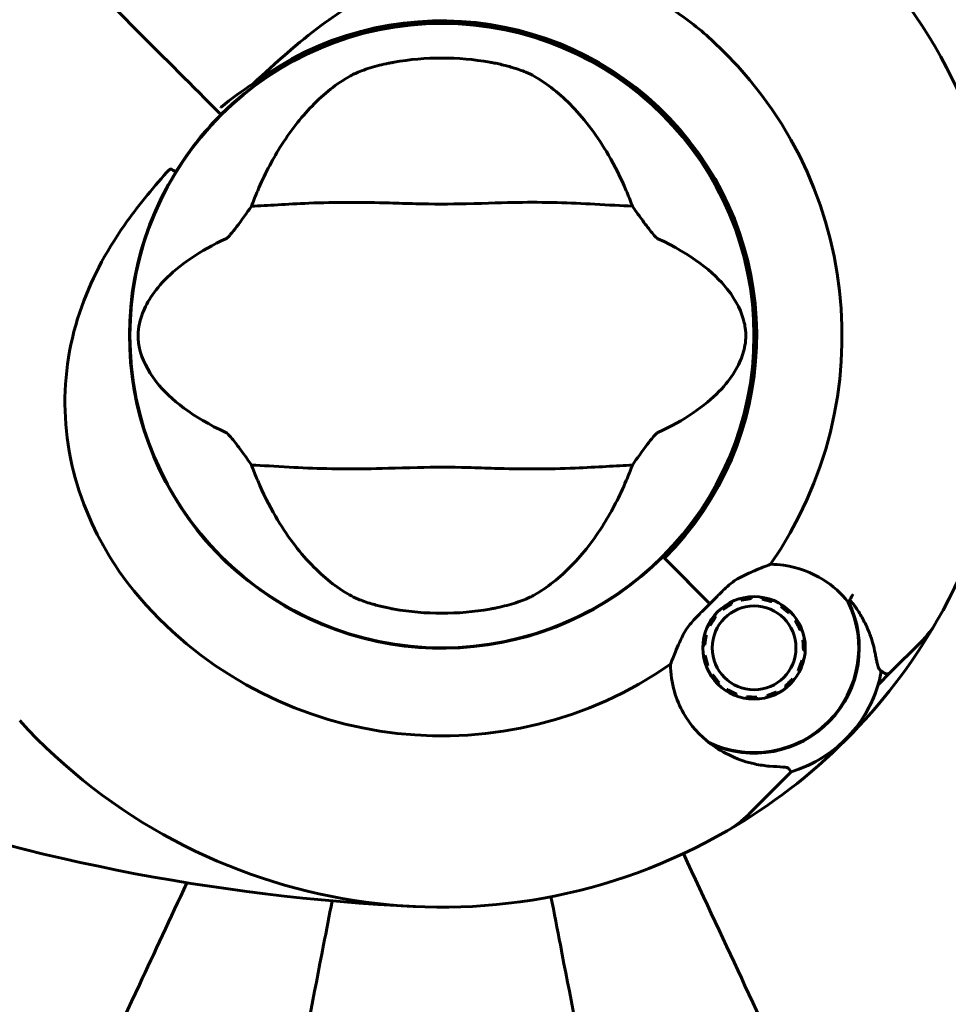
# Model space of a CAD drawing. Units: millimetres. Extents: x 6139 to 17580, y 1473 to 17548.
# Drawn here: x 12145 to 12234, y 7643 to 7738 of the extents above; entities that cross this region are included whole.
import ezdxf

# ---------------------------------------------------------------- set-up
doc = ezdxf.new("R2010")
doc.units = ezdxf.units.MM
doc.header["$LTSCALE"] = 100
doc.layers.add('Widoczne (ISO)', color=7, linetype='Continuous', lineweight=60)
doc.layers.add('Wymiar (ISO)', color=7, linetype='Continuous', lineweight=18, true_color=0x00803f)
doc.styles.add('Tekst etykiety (ISO)', font='tahoma.ttf')
doc.dimstyles.new('Domyślne (ISO)', dxfattribs={"dimscale": 100, "dimtxt": 3.5, "dimasz": 2.5, "dimexe": 3.175, "dimexo": 0, "dimgap": 0.762, "dimtad": 1, "dimtoh": 1, "dimdec": 0, "dimrnd": 1e-08, "dimzin": 0, "dimtxsty": 'Tekst etykiety (ISO)', "dimcen": 0.09, "dimdle": 10, "dimclrd": 256, "dimclre": 256, "dimclrt": 256, "dimadec": 0, "dimazin": 0, "dimtfac": 0.714286, "dimtdec": 0, "dimtmove": 0, "dimatfit": 3, "dimfxl": 1, "dimtolj": 1, "dimtzin": 0, "dimlwd": -1, "dimlwe": -1, "dimarcsym": 0})

# ---------------------------------------------------------------- blocks, each defined once
blk = doc.blocks.new('*D7')
at = {"layer": 'Defpoints', "color": 0, "transparency": 16777216}
for p in [(11211.531, 11780.623), (11399.173, 2926.637), (17262.013, 2926.637)]:
    blk.add_point(p, dxfattribs=at)
at = {"layer": 'Wymiar (ISO)', "transparency": 16777216}
for p, q in [((11211.531, 11780.623), (17579.513, 11780.623)), ((17262.013, 11530.623), (17262.013, 3176.637)), ((11399.173, 2926.637), (17579.513, 2926.637))]:
    blk.add_line(p, q, dxfattribs=at)
for points in [[(17220.346, 11530.623), (17303.679, 11530.623), (17262.013, 11780.623)], [(17220.346, 3176.637), (17303.679, 3176.637), (17262.013, 2926.637)]]:
    blk.add_solid(points, dxfattribs=at)
at = {"layer": 'Wymiar (ISO)', "transparency": 16777216, "insert": (16819.829, 7353.63), "char_height": 350, "attachment_point": 2, "rotation": 90, "style": 'Tekst etykiety (ISO)'}
blk.add_mtext('\\A1;8854', dxfattribs=at)
blk = doc.blocks.new('*D8')
at = {"layer": 'Defpoints', "color": 0, "transparency": 16777216}
for p in [(16369.694, 12303.11), (16369.694, 8472.773), (7275.169, 6229.412)]:
    blk.add_point(p, dxfattribs=at)
at = {"layer": 'Wymiar (ISO)', "transparency": 16777216}
for p, q in [((7275.169, 6229.412), (7275.169, 12620.61)), ((16369.694, 8472.773), (16369.694, 12620.61)), ((7525.169, 12303.11), (16119.694, 12303.11))]:
    blk.add_line(p, q, dxfattribs=at)
for points in [[(7525.169, 12344.777), (7525.169, 12261.444), (7275.169, 12303.11)], [(16119.694, 12344.777), (16119.694, 12261.444), (16369.694, 12303.11)]]:
    blk.add_solid(points, dxfattribs=at)
at = {"layer": 'Wymiar (ISO)', "transparency": 16777216, "insert": (11822.431, 12743.649), "char_height": 350, "attachment_point": 2, "style": 'Tekst etykiety (ISO)'}
blk.add_mtext('\\A1;9095', dxfattribs=at)
blk = doc.blocks.new('*D9')
at = {"layer": 'Defpoints', "color": 0, "transparency": 16777216}
for p in [(14683.962, 7942.773), (8668.696, 5207.773), (14683.962, 1790.631)]:
    blk.add_point(p, dxfattribs=at)
at = {"layer": 'Wymiar (ISO)', "transparency": 16777216}
for p, q in [((14683.962, 7942.773), (14683.962, 1473.131)), ((8668.696, 5207.773), (8668.696, 1473.131)), ((8918.696, 1790.631), (14433.962, 1790.631))]:
    blk.add_line(p, q, dxfattribs=at)
for points in [[(8918.696, 1832.298), (8918.696, 1748.964), (8668.696, 1790.631)], [(14433.962, 1832.298), (14433.962, 1748.964), (14683.962, 1790.631)]]:
    blk.add_solid(points, dxfattribs=at)
at = {"layer": 'Wymiar (ISO)', "transparency": 16777216, "insert": (11676.329, 2231.169), "char_height": 350, "attachment_point": 2, "style": 'Tekst etykiety (ISO)'}
blk.add_mtext('\\A1;6015', dxfattribs=at)

msp = doc.modelspace()

# ---------------------------------------------------------------- linework, layer by layer
at = {"layer": 'Widoczne (ISO)'}
for p, q in [((12181.446, 7737.693), (12181.446, 7737.643)), ((12189.646, 7737.643), (12189.646, 7737.693)), ((12203.804, 7731.829), (12203.768, 7731.793)), ((12163.838, 7729.481), (12162.603, 7730.715)), ((12162.603, 7730.715), (12163.838, 7729.481)), ((12164.191, 7729.127), (12163.838, 7729.481)), ((12163.838, 7729.481), (12164.191, 7729.127)), ((12209.566, 7725.995), (12209.602, 7726.031)), ((12155.676, 7711.873), (12155.625, 7711.873)), ((12215.466, 7711.873), (12215.416, 7711.873)), ((12155.625, 7703.673), (12155.676, 7703.673)), ((12215.416, 7703.673), (12215.466, 7703.673)), ((12161.526, 7689.551), (12161.49, 7689.515)), ((12207.05, 7686.269), (12206.901, 7686.418)), ((12211.444, 7681.875), (12207.05, 7686.269)), ((12211.444, 7681.875), (12207.409, 7685.91)), ((12167.288, 7683.717), (12167.324, 7683.752)), ((12214.466, 7682.228), (12214.421, 7682.396)), ((12215.445, 7682.558), (12215.454, 7682.384)), ((12216.45, 7682.332), (12216.477, 7682.504)), ((12217.478, 7682.236), (12217.416, 7682.074)), ((12212.697, 7681.325), (12212.588, 7681.46)), ((12213.457, 7682.025), (12213.536, 7681.87)), ((12218.304, 7681.621), (12218.399, 7681.767)), ((12211.857, 7680.73), (12211.992, 7680.62)), ((12219.204, 7681.115), (12219.081, 7680.992)), ((12219.709, 7680.217), (12219.855, 7680.312)), ((12211.448, 7679.782), (12211.293, 7679.86)), ((12220.325, 7679.389), (12220.163, 7679.326)), ((12210.923, 7678.896), (12211.09, 7678.851)), ((12220.421, 7678.363), (12220.593, 7678.391)), ((12181.446, 7677.903), (12181.446, 7677.852)), ((12189.646, 7677.852), (12189.646, 7677.903)), ((12210.934, 7677.863), (12210.761, 7677.872)), ((12228.902, 7675.256), (12231.78, 7678.135)), ((12210.815, 7676.84), (12210.987, 7676.867)), ((12220.647, 7677.356), (12220.474, 7677.365)), ((12211.246, 7675.902), (12211.083, 7675.839)), ((12220.318, 7676.38), (12220.486, 7676.335)), ((12211.553, 7674.919), (12211.698, 7675.013)), ((12219.417, 7674.61), (12219.552, 7674.501)), ((12220.115, 7675.367), (12219.96, 7675.446)), ((12227.68, 7674.035), (12228.902, 7675.256)), ((12212.328, 7674.236), (12212.205, 7674.113)), ((12218.819, 7673.768), (12218.71, 7673.903)), ((12213.008, 7673.463), (12213.103, 7673.609)), ((12213.994, 7673.155), (12213.932, 7672.993)), ((12214.93, 7672.726), (12214.957, 7672.897)), ((12215.956, 7672.845), (12215.965, 7672.672)), ((12216.985, 7672.833), (12216.94, 7673.001)), ((12217.874, 7673.36), (12217.953, 7673.205)), ((12219.284, 7665.638), (12218.062, 7664.417)), ((12218.062, 7664.417), (12215.184, 7661.538))]:
    msp.add_line(p, q, dxfattribs=at)
for centre, radius in [((12185.546, 7707.773), 30.15), ((12215.704, 7677.615), 4.95), ((12215.704, 7677.615), 4.05)]:
    msp.add_circle(centre, radius, dxfattribs=at)
for centre, radius, start, end in [((12046.83, 7701.323), 194.066, 2.66203, 21.74116), ((12185.546, 7707.773), 55.2, 330.04815, 47.66203), ((12185.546, 7707.773), 30.2, 315, 135), ((12185.546, 7707.773), 30.411, 315, 126.79005), ((12185.546, 7707.773), 38.661, 325.16103, 47.66203), ((12185.546, 7707.773), 26.814, 80.04926, 99.95074), ((12185.546, 7707.773), 30.2, 135, 135.8934), ((12185.546, 7707.773), 30.2, 148.38703, 315), ((12185.546, 7707.773), 38.661, 318.67928, 319.13634), ((12185.546, 7707.773), 46.932, 326.75019, 327.85571), ((12185.546, 7707.773), 38.661, 222.33797, 304.83897), ((12185.546, 7707.773), 26.814, 260.04926, 279.95074), ((12215.704, 7677.615), 10.111, 244.0409, 25.9591), ((12215.704, 7677.615), 10.171, 245.60968, 26.16032), ((12185.546, 7707.773), 55.2, 299.95185, 330.04815), ((12224.709, 7685.206), 10, 315, 330.04815), ((12185.546, 7707.773), 38.661, 310.86366, 311.32041), ((12215.704, 7677.615), 12.5, 286.64236, 349.6349), ((12215.704, 7677.615), 12.5, 286.64236, 343.35764), ((12185.546, 7707.773), 55.2, 222.33797, 299.95185), ((12191.995, 7846.489), 194.066, 250.15864, 267.33797), ((12208.113, 7668.609), 10, 299.95185, 315), ((12185.546, 7707.773), 101.364, 297.37384, 332.62616)]:
    msp.add_arc(centre, radius, start, end, dxfattribs=at)
for points in [[(12162.603, 7730.715), (12157.308, 7736.011), (12151.673, 7741.646), (12145.948, 7747.371)], [(12145.948, 7747.371), (12151.673, 7741.646), (12157.308, 7736.011), (12162.603, 7730.715)], [(12167.147, 7720.278), (12167.336, 7720.789), (12167.535, 7721.288), (12167.741, 7721.774)], [(12203.351, 7721.774), (12203.557, 7721.288), (12203.756, 7720.789), (12203.945, 7720.278)], [(12167.741, 7693.771), (12167.535, 7694.258), (12167.336, 7694.757), (12167.147, 7695.267)], [(12203.945, 7695.267), (12203.756, 7694.757), (12203.557, 7694.258), (12203.351, 7693.771)], [(12219.284, 7665.638), (12219.284, 7665.638), (12219.207, 7665.743), (12219.057, 7665.954)]]:
    msp.add_open_spline(points, degree=3, dxfattribs=at)
for points, knots in [([(12167.333, 7732.127), (12169.485, 7734.145), (12171.643, 7736.076), (12175.857, 7739.196), (12177.872, 7740.448), (12183.77, 7743.231), (12187.445, 7744.053), (12194.581, 7744.321), (12198.206, 7743.719), (12203.707, 7741.671), (12205.662, 7740.685), (12208.946, 7738.563), (12210.312, 7737.51), (12211.584, 7736.35)], [0.437394, 0.437394, 0.437394, 0.437394, 1.335665, 1.335665, 2.108644, 2.108644, 3.44936, 3.44936, 4.840595, 4.840595, 5.656639, 5.656639, 6.296646, 6.296646, 6.296646, 6.296646]), ([(12176.614, 7732.818), (12176.878, 7732.969), (12177.21, 7733.125), (12178.089, 7733.474), (12178.664, 7733.662), (12179.572, 7733.903), (12179.863, 7733.972), (12180.297, 7734.066), (12180.437, 7734.094), (12180.689, 7734.143), (12180.8, 7734.164), (12180.912, 7734.183)], [0.0009407, 0.0009407, 0.0009407, 0.0009407, 0.1628187, 0.1628187, 0.3680848, 0.3680848, 0.460016, 0.460016, 0.5029794, 0.5029794, 0.5371056, 0.5371056, 0.5371056, 0.5371056]), ([(12190.179, 7734.183), (12190.319, 7734.159), (12190.458, 7734.133), (12190.798, 7734.066), (12190.998, 7734.023), (12191.594, 7733.886), (12191.979, 7733.784), (12192.824, 7733.532), (12193.262, 7733.376), (12193.968, 7733.084), (12194.248, 7732.949), (12194.478, 7732.818)], [0.0015488, 0.0015488, 0.0015488, 0.0015488, 0.0439954, 0.0439954, 0.1059642, 0.1059642, 0.2312081, 0.2312081, 0.396855, 0.396855, 0.537373, 0.537373, 0.537373, 0.537373]), ([(12167.741, 7721.774), (12168.383, 7723.288), (12169.109, 7724.682), (12170.857, 7727.49), (12171.904, 7728.83), (12174.167, 7731.164), (12175.388, 7732.119), (12176.614, 7732.818)], [0.194826, 0.194826, 0.194826, 0.194826, 0.760477, 0.760477, 1.454331, 1.454331, 2.202676, 2.202676, 2.202676, 2.202676]), ([(12194.478, 7732.818), (12195.726, 7732.107), (12196.967, 7731.13), (12199.395, 7728.605), (12200.573, 7727.043), (12202.253, 7724.154), (12202.83, 7723.004), (12203.351, 7721.774)], [0.001121, 0.001121, 0.001121, 0.001121, 0.764369, 0.764369, 1.553549, 1.553549, 2.013862, 2.013862, 2.013862, 2.013862]), ([(12167.333, 7732.127), (12166.248, 7731.42), (12165.202, 7730.66), (12164.195, 7729.83), (12164.187, 7729.823), (12164.179, 7729.817)], [2.9230718, 2.9230718, 2.9230718, 2.9230718, 3.1347187, 3.1347187, 3.136385, 3.136385, 3.136385, 3.136385]), ([(12159.827, 7723.603), (12159.995, 7723.875), (12160.167, 7724.144), (12161.378, 7725.979), (12162.562, 7727.452), (12163.861, 7728.792)], [8.9921845, 8.9921845, 8.9921845, 8.9921845, 9.0889572, 9.0889572, 9.6578931, 9.6578931, 9.6578931, 9.6578931]), ([(12156.968, 7681.734), (12154.819, 7684.094), (12153.039, 7686.768), (12150.227, 7692.905), (12149.35, 7696.361), (12148.965, 7703.332), (12149.44, 7706.738), (12151.543, 7713.028), (12153.018, 7715.796), (12156.119, 7720.231), (12157.495, 7721.901), (12158.944, 7723.531)], [0.155968, 0.155968, 0.155968, 0.155968, 1.115261, 1.115261, 2.198537, 2.198537, 3.266815, 3.266815, 4.24236, 4.24236, 4.896886, 4.896886, 4.896886, 4.896886]), ([(12159.374, 7723.859), (12159.372, 7723.86), (12159.371, 7723.86), (12159.364, 7723.864), (12159.358, 7723.865), (12159.343, 7723.866), (12159.332, 7723.864), (12159.285, 7723.85), (12159.238, 7723.817), (12159.11, 7723.712), (12159.018, 7723.614), (12158.945, 7723.532), (12158.944, 7723.532), (12158.944, 7723.531)], [-0.6769435, -0.6769435, -0.6769435, -0.6769435, -0.6754271, -0.6754271, -0.6691157, -0.6691157, -0.6591481, -0.6591481, -0.6186601, -0.6186601, -0.5430404, -0.5430404, -0.5428072, -0.5428072, -0.5428072, -0.5428072]), ([(12159.374, 7723.859), (12159.429, 7723.825), (12159.484, 7723.791), (12159.59, 7723.728), (12159.638, 7723.7), (12159.722, 7723.653), (12159.756, 7723.634), (12159.796, 7723.614), (12159.807, 7723.609), (12159.822, 7723.603), (12159.826, 7723.602), (12159.827, 7723.603), (12159.827, 7723.603), (12159.827, 7723.603)], [-0.08051023, -0.08051023, -0.08051023, -0.08051023, -0.06099229, -0.06099229, -0.04146746, -0.04146746, -0.02192661, -0.02192661, -0.01096396, -0.01096396, 0, 0, 0.00031689, 0.00031689, 0.00031689, 0.00031689]), ([(12164.674, 7717.137), (12164.706, 7717.152), (12164.741, 7717.176), (12164.821, 7717.239), (12164.866, 7717.281), (12164.993, 7717.407), (12165.079, 7717.504), (12165.317, 7717.784), (12165.502, 7718.018), (12166.18, 7718.91), (12166.704, 7719.634), (12167.147, 7720.278)], [0, 0, 0, 0, 0.0151508, 0.0151508, 0.033742, 0.033742, 0.0697851, 0.0697851, 0.143535, 0.143535, 0.3191937, 0.3191937, 0.3191937, 0.3191937]), ([(12203.945, 7720.278), (12202.888, 7720.317), (12201.665, 7720.397), (12197.991, 7720.6), (12195.393, 7720.681), (12191.691, 7720.623), (12189.935, 7720.557), (12186.262, 7720.472), (12184.672, 7720.474), (12182.162, 7720.535), (12181.304, 7720.564), (12177.963, 7720.663), (12175.233, 7720.674), (12170.547, 7720.475), (12168.672, 7720.334), (12167.147, 7720.278)], [-8.670723, -8.670723, -8.670723, -8.670723, -7.629846, -7.629846, -5.858386, -5.858386, -5.058101, -5.058101, -4.413951, -4.413951, -4.068779, -4.068779, -3.024201, -3.024201, -2.152299, -2.152299, -2.152299, -2.152299]), ([(12203.945, 7720.278), (12204.21, 7719.892), (12204.511, 7719.471), (12205.152, 7718.593), (12205.464, 7718.175), (12205.89, 7717.644), (12206.035, 7717.474), (12206.212, 7717.293), (12206.272, 7717.237), (12206.359, 7717.17), (12206.39, 7717.15), (12206.418, 7717.137)], [0.0301438, 0.0301438, 0.0301438, 0.0301438, 0.2023187, 0.2023187, 0.3866192, 0.3866192, 0.4998078, 0.4998078, 0.5509934, 0.5509934, 0.5793275, 0.5793275, 0.5793275, 0.5793275]), ([(12164.674, 7698.409), (12161.451, 7699.909), (12159.308, 7701.597), (12157.056, 7704.441), (12156.555, 7705.553), (12156.278, 7706.764), (12156.242, 7706.987), (12156.202, 7707.361), (12156.191, 7707.532), (12156.187, 7707.872), (12156.192, 7708.027), (12156.218, 7708.367), (12156.241, 7708.543), (12156.317, 7708.981), (12156.384, 7709.252), (12156.64, 7710.067), (12156.903, 7710.655), (12158.002, 7712.458), (12159.226, 7713.849), (12162.29, 7715.923), (12163.424, 7716.555), (12164.674, 7717.137)], [0.206777, 0.206777, 0.206777, 0.206777, 1.765843, 1.765843, 2.836318, 2.836318, 3.102384, 3.102384, 3.308115, 3.308115, 3.490318, 3.490318, 3.717936, 3.717936, 4.112889, 4.112889, 4.940235, 4.940235, 6.583199, 6.583199, 7.390591, 7.390591, 7.390591, 7.390591]), ([(12206.418, 7717.137), (12209.641, 7715.637), (12211.783, 7713.949), (12214.036, 7711.105), (12214.537, 7709.992), (12214.814, 7708.781), (12214.85, 7708.558), (12214.89, 7708.184), (12214.901, 7708.013), (12214.905, 7707.674), (12214.899, 7707.519), (12214.874, 7707.179), (12214.85, 7707.002), (12214.775, 7706.564), (12214.708, 7706.293), (12214.452, 7705.478), (12214.189, 7704.89), (12213.09, 7703.088), (12211.866, 7701.696), (12208.802, 7699.623), (12207.667, 7698.99), (12206.418, 7698.409)], [0.206777, 0.206777, 0.206777, 0.206777, 1.765843, 1.765843, 2.836318, 2.836318, 3.102384, 3.102384, 3.308115, 3.308115, 3.490318, 3.490318, 3.717936, 3.717936, 4.112889, 4.112889, 4.940235, 4.940235, 6.583199, 6.583199, 7.390591, 7.390591, 7.390591, 7.390591]), ([(12167.147, 7695.267), (12166.882, 7695.653), (12166.58, 7696.075), (12165.939, 7696.953), (12165.627, 7697.37), (12165.202, 7697.901), (12165.057, 7698.071), (12164.88, 7698.252), (12164.82, 7698.309), (12164.733, 7698.376), (12164.702, 7698.396), (12164.674, 7698.409)], [0.0301438, 0.0301438, 0.0301438, 0.0301438, 0.2023187, 0.2023187, 0.3866192, 0.3866192, 0.4998078, 0.4998078, 0.5509934, 0.5509934, 0.5793275, 0.5793275, 0.5793275, 0.5793275]), ([(12206.418, 7698.409), (12206.386, 7698.394), (12206.35, 7698.37), (12206.271, 7698.307), (12206.226, 7698.264), (12206.099, 7698.138), (12206.012, 7698.041), (12205.774, 7697.762), (12205.59, 7697.528), (12204.912, 7696.636), (12204.388, 7695.912), (12203.945, 7695.267)], [0, 0, 0, 0, 0.0151508, 0.0151508, 0.033742, 0.033742, 0.0697851, 0.0697851, 0.143535, 0.143535, 0.3191937, 0.3191937, 0.3191937, 0.3191937]), ([(12167.147, 7695.267), (12168.204, 7695.228), (12169.427, 7695.148), (12173.1, 7694.946), (12175.699, 7694.865), (12179.4, 7694.922), (12181.157, 7694.988), (12184.83, 7695.073), (12186.42, 7695.071), (12188.93, 7695.01), (12189.788, 7694.981), (12193.129, 7694.883), (12195.859, 7694.872), (12200.545, 7695.07), (12202.42, 7695.211), (12203.945, 7695.267)], [-8.670723, -8.670723, -8.670723, -8.670723, -7.629846, -7.629846, -5.858386, -5.858386, -5.058101, -5.058101, -4.413951, -4.413951, -4.068779, -4.068779, -3.024201, -3.024201, -2.152299, -2.152299, -2.152299, -2.152299]), ([(12176.614, 7682.728), (12175.366, 7683.438), (12174.125, 7684.415), (12171.697, 7686.94), (12170.519, 7688.502), (12168.839, 7691.391), (12168.262, 7692.542), (12167.741, 7693.771)], [0.001121, 0.001121, 0.001121, 0.001121, 0.764369, 0.764369, 1.553549, 1.553549, 2.013862, 2.013862, 2.013862, 2.013862]), ([(12203.351, 7693.771), (12202.709, 7692.257), (12201.983, 7690.863), (12200.235, 7688.056), (12199.188, 7686.716), (12196.924, 7684.382), (12195.704, 7683.426), (12194.478, 7682.728)], [0.194826, 0.194826, 0.194826, 0.194826, 0.760477, 0.760477, 1.454331, 1.454331, 2.202676, 2.202676, 2.202676, 2.202676]), ([(12214.243, 7684.358), (12214.764, 7684.634), (12215.267, 7684.863), (12216.301, 7685.304), (12216.818, 7685.503), (12217.277, 7685.687)], [0, 0, 0, 0, 0.2028161, 0.2028161, 0.4461333, 0.4461333, 0.4461333, 0.4461333]), ([(12217.277, 7685.687), (12217.712, 7685.684), (12218.142, 7685.653), (12219.972, 7685.398), (12221.276, 7684.904), (12223.327, 7683.609), (12224.133, 7682.88), (12224.795, 7682.04)], [-2.553905, -2.553905, -2.553905, -2.553905, -2.410923, -2.410923, -1.933986, -1.933986, -1.54469, -1.54469, -1.54469, -1.54469]), ([(12211.444, 7681.875), (12211.654, 7682.085), (12211.837, 7682.272), (12212.326, 7682.774), (12212.65, 7683.106), (12213.195, 7683.609), (12213.417, 7683.799), (12213.84, 7684.118), (12214.044, 7684.253), (12214.243, 7684.358)], [0, 0, 0, 0, 0.0892681, 0.0892681, 0.2434802, 0.2434802, 0.344433, 0.344433, 0.4329441, 0.4329441, 0.4329441, 0.4329441]), ([(12180.912, 7681.362), (12180.773, 7681.387), (12180.634, 7681.413), (12180.294, 7681.48), (12180.094, 7681.522), (12179.497, 7681.659), (12179.112, 7681.761), (12178.268, 7682.014), (12177.829, 7682.169), (12177.124, 7682.461), (12176.844, 7682.597), (12176.614, 7682.728)], [0.0015489, 0.0015489, 0.0015489, 0.0015489, 0.0439954, 0.0439954, 0.1059641, 0.1059641, 0.2312079, 0.2312079, 0.3968548, 0.3968548, 0.5373731, 0.5373731, 0.5373731, 0.5373731]), ([(12194.478, 7682.728), (12194.213, 7682.577), (12193.881, 7682.42), (12193.003, 7682.072), (12192.428, 7681.883), (12191.519, 7681.643), (12191.229, 7681.573), (12190.794, 7681.48), (12190.655, 7681.451), (12190.403, 7681.402), (12190.291, 7681.382), (12190.179, 7681.362)], [0.0009406, 0.0009406, 0.0009406, 0.0009406, 0.1628187, 0.1628187, 0.3680847, 0.3680847, 0.460016, 0.460016, 0.5029793, 0.5029793, 0.5371055, 0.5371055, 0.5371055, 0.5371055]), ([(12224.953, 7682.283), (12225.2, 7681.981), (12225.428, 7681.673), (12225.879, 7681.001), (12226.095, 7680.636), (12226.479, 7679.908), (12226.645, 7679.546), (12226.934, 7678.826), (12227.057, 7678.47), (12227.261, 7677.769), (12227.343, 7677.426), (12227.406, 7677.093)], [0.0242688, 0.0242688, 0.0242688, 0.0242688, 0.1751235, 0.1751235, 0.3502469, 0.3502469, 0.5253704, 0.5253704, 0.7004938, 0.7004938, 0.8756173, 0.8756173, 0.8756173, 0.8756173]), ([(12208.96, 7679.076), (12209.049, 7679.243), (12209.205, 7679.503), (12209.826, 7680.273), (12210.209, 7680.661), (12210.73, 7681.174), (12210.893, 7681.332), (12211.18, 7681.613), (12211.308, 7681.739), (12211.444, 7681.875)], [0, 0, 0, 0, 0.0649331, 0.0649331, 0.1383366, 0.1383366, 0.1704192, 0.1704192, 0.1962839, 0.1962839, 0.1962839, 0.1962839]), ([(12207.632, 7676.041), (12207.775, 7676.4), (12207.928, 7676.793), (12208.338, 7677.79), (12208.611, 7678.417), (12208.96, 7679.076)], [0.0001663, 0.0001663, 0.0001663, 0.0001663, 0.190884, 0.190884, 0.4484016, 0.4484016, 0.4484016, 0.4484016]), ([(12227.406, 7677.093), (12227.438, 7676.928), (12227.467, 7676.773), (12227.522, 7676.487), (12227.549, 7676.355), (12227.603, 7676.116), (12227.63, 7676.009), (12227.691, 7675.812), (12227.723, 7675.723), (12227.82, 7675.542), (12227.882, 7675.439), (12228.023, 7675.351)], [0, 0, 0, 0, 0.0831461, 0.0831461, 0.1662923, 0.1662923, 0.2494384, 0.2494384, 0.3325845, 0.3325845, 0.4157306, 0.4157306, 0.4157306, 0.4157306]), ([(12211.504, 7668.352), (12210.448, 7669.133), (12209.555, 7670.137), (12208.523, 7671.958), (12208.225, 7672.66), (12207.77, 7674.24), (12207.637, 7675.127), (12207.632, 7676.041)], [0, 0, 0, 0, 0.481827, 0.481827, 0.74882, 0.74882, 1.050013, 1.050013, 1.050013, 1.050013]), ([(12228.023, 7675.351), (12228.057, 7675.329), (12228.088, 7675.31), (12228.143, 7675.275), (12228.167, 7675.26), (12228.208, 7675.234), (12228.225, 7675.223), (12228.253, 7675.205), (12228.263, 7675.199), (12228.277, 7675.19), (12228.28, 7675.188), (12228.28, 7675.188)], [-1.2620829, -1.2620829, -1.2620829, -1.2620829, -1.1493558, -1.1493558, -1.0366287, -1.0366287, -0.9239015, -0.9239015, -0.8111744, -0.8111744, -0.6984473, -0.6984473, -0.6984473, -0.6984473]), ([(12228.902, 7675.256), (12228.856, 7675.21), (12228.801, 7675.174), (12228.681, 7675.123), (12228.617, 7675.11), (12228.487, 7675.109), (12228.422, 7675.122), (12228.333, 7675.158), (12228.306, 7675.172), (12228.28, 7675.188)], [0, 0, 0, 0, 0.01953222, 0.01953222, 0.03906445, 0.03906445, 0.05859667, 0.05859667, 0.06780993, 0.06780993, 0.06780993, 0.06780993]), ([(12217.211, 7666.191), (12216.736, 7666.227), (12216.255, 7666.297), (12214.253, 7666.734), (12212.796, 7667.396), (12211.504, 7668.352)], [0.5724832, 0.5724832, 0.5724832, 0.5724832, 0.6422282, 0.6422282, 0.8608733, 0.8608733, 0.8608733, 0.8608733]), ([(12217.211, 7666.191), (12217.711, 7666.153), (12218.146, 7666.135), (12218.806, 7666.076), (12219.002, 7666.031), (12219.057, 7665.954)], [0, 0, 0, 0, 0.2223532, 0.2223532, 0.4551306, 0.4551306, 0.4551306, 0.4551306]), ([(12222.991, 7627.471), (12222.173, 7629.226), (12221.273, 7631.156), (12220.294, 7633.256), (12218.685, 7636.706), (12216.847, 7640.647), (12212.979, 7648.942), (12210.982, 7653.225), (12208.874, 7657.745)], [4.887094, 4.887094, 4.887094, 4.887094, 6.113907, 6.113907, 6.113907, 8.129864, 8.129864, 9.965245, 9.965245, 9.965245, 9.965245]), ([(12160.905, 7654.93), (12159.295, 7651.477), (12157.758, 7648.181), (12154.286, 7640.736), (12152.445, 7636.788), (12150.832, 7633.329), (12149.84, 7631.201), (12148.928, 7629.246), (12148.101, 7627.471)], [2.67697, 2.67697, 2.67697, 2.67697, 4.11178, 4.11178, 6.128315, 6.128315, 6.128315, 7.369492, 7.369492, 7.369492, 7.369492]), ([(12174.933, 7653.175), (12174.653, 7651.735), (12174.378, 7650.317), (12173.161, 7644.059), (12172.275, 7639.502), (12171.471, 7635.362), (12170.968, 7632.777), (12170.495, 7630.341), (12169.607, 7625.773), (12169.194, 7623.648), (12168.438, 7619.761), (12168.096, 7617.999), (12167.622, 7615.563), (12167.465, 7614.752), (12167.319, 7614.004)], [2.165789, 2.165789, 2.165789, 2.165789, 2.677464, 2.677464, 4.465509, 4.465509, 4.465509, 5.581887, 5.581887, 6.698264, 6.698264, 7.814641, 7.814641, 8.436361, 8.436361, 8.436361, 8.436361]), ([(12203.773, 7614.004), (12203.627, 7614.752), (12203.47, 7615.562), (12202.996, 7617.997), (12202.654, 7619.758), (12201.899, 7623.644), (12201.486, 7625.768), (12200.598, 7630.334), (12200.125, 7632.768), (12199.623, 7635.352), (12198.818, 7639.494), (12197.932, 7644.052), (12196.689, 7650.447), (12196.386, 7652.004), (12196.079, 7653.587)], [0.494658, 0.494658, 0.494658, 0.494658, 1.116027, 1.116027, 2.232055, 2.232055, 3.348082, 3.348082, 4.464109, 4.464109, 4.464109, 6.253052, 6.253052, 6.814032, 6.814032, 6.814032, 6.814032])]:
    msp.add_open_spline(points, degree=3, knots=knots, dxfattribs=at)
for points in [[(12215.454, 7682.384), (12214.96, 7682.306), (12214.466, 7682.228)], [(12217.416, 7682.074), (12216.933, 7682.203), (12216.45, 7682.332)], [(12213.536, 7681.87), (12213.116, 7681.598), (12212.697, 7681.325)], [(12219.081, 7680.992), (12218.693, 7681.307), (12218.304, 7681.621)], [(12211.992, 7680.62), (12211.72, 7680.201), (12211.448, 7679.782)], [(12220.163, 7679.326), (12219.936, 7679.772), (12219.709, 7680.217)], [(12211.09, 7678.851), (12211.012, 7678.357), (12210.934, 7677.863)], [(12220.474, 7677.365), (12220.447, 7677.864), (12220.421, 7678.363)], [(12210.987, 7676.867), (12211.116, 7676.384), (12211.246, 7675.902)], [(12219.96, 7675.446), (12220.139, 7675.913), (12220.318, 7676.38)], [(12211.698, 7675.013), (12212.013, 7674.625), (12212.328, 7674.236)], [(12218.71, 7673.903), (12219.063, 7674.256), (12219.417, 7674.61)], [(12213.103, 7673.609), (12213.548, 7673.382), (12213.994, 7673.155)], [(12214.957, 7672.897), (12215.456, 7672.871), (12215.956, 7672.845)], [(12216.94, 7673.001), (12217.407, 7673.18), (12217.874, 7673.36)]]:
    msp.add_rational_spline(points, [1.02873711052, 1.03442078422, 1.02873711052], degree=2, dxfattribs=at)

# ---------------------------------------------------------------- dimensions: what is measured, and where the dimension line sits
at = {"layer": 'Wymiar (ISO)'}
dim = msp.add_linear_dim(base=(16369.694, 12303.11), p1=(7275.169, 6229.412), p2=(16369.694, 8472.773), dimstyle='Domyślne (ISO)', override={"dimtoh": 0, "dimdec": 0, "dimtp": 0, "dimtm": 0, "dimtdec": 0, "dimtofl": 0, "dimatfit": 1}, dxfattribs=at)
dim.commit()
dim.dimension.update_dxf_attribs({"geometry": '*D8', "text_midpoint": (11822.431, 12303.11), "dimtype": 160})
for base, p1, p2, angle, picture, middle in [((17262.013, 2926.637), (11211.531, 11780.623), (11399.173, 2926.637), 90, '*D7', (17262.013, 7353.63)), ((14683.962, 1790.631), (8668.696, 5207.773), (14683.962, 7942.773), 180, '*D9', (11676.329, 1790.631))]:
    dim = msp.add_linear_dim(base=base, p1=p1, p2=p2, angle=angle, dimstyle='Domyślne (ISO)', override={"dimtoh": 0, "dimdec": 0, "dimtp": 0, "dimtm": 0, "dimtdec": 0, "dimtofl": 0, "dimatfit": 1}, dxfattribs=at)
    dim.commit()
    dim.dimension.update_dxf_attribs({"geometry": picture, "text_midpoint": middle, "dimtype": 160})

doc.saveas('drawing.dxf')
